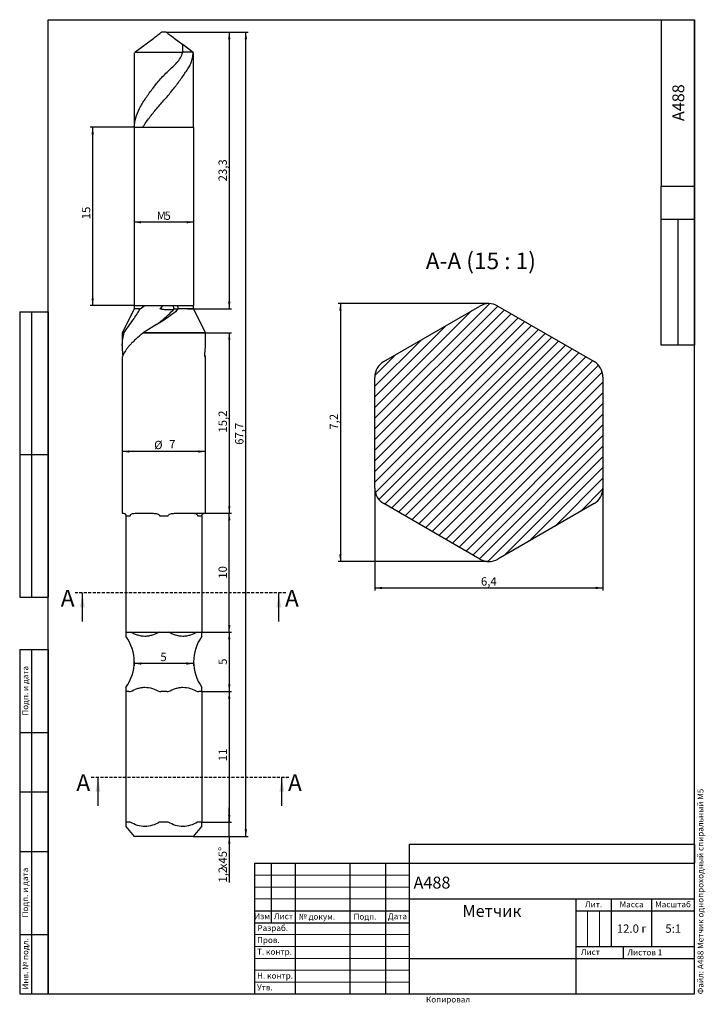
# Model space of a CAD drawing. Units: millimetres. Extents: x 8 to 297, y 1 to 415.
import ezdxf

# ---------------------------------------------------------------- set-up
doc = ezdxf.new("R2010")
doc.units = ezdxf.units.MM
doc.linetypes.add('HIDDEN', pattern=[1.905, 1.27, -0.635])
doc.layers.add('ГЕОМЕТРИЯ', color=90, linetype='Continuous', lineweight=25)
for name, color, linetype in [('РАЗМЕРЫ', 2, 'Continuous'), ('РАЗРЕЗЫ', 7, 'HIDDEN'), ('ТЕКСТ', 120, 'Continuous'), ('ШТРИХОВКА', 30, 'Continuous')]:
    doc.layers.add(name, color=color, linetype=linetype)
doc.styles.add('SLDTEXTSTYLE0', font='TXT', dxfattribs={"width": 0.7, "bigfont": 'bigfont'})
doc.styles.add('SLDTEXTSTYLE1', font='TXT', dxfattribs={"width": 0.7})
doc.styles.add('SLDTEXTSTYLE2', font='TXT', dxfattribs={"width": 0.65, "bigfont": 'bigfont'})
doc.dimstyles.new('SLDDIMSTYLE0', dxfattribs={"dimtxt": 3.5, "dimasz": 3, "dimexe": 0, "dimexo": 0.0625, "dimgap": 0.875, "dimtad": 2, "dimdec": 4, "dimlfac": 0.2, "dimrnd": 1e-09, "dimzin": 12, "dimdsep": 46, "dimtxsty": 'SLDTEXTSTYLE1', "dimsah": 1, "dimcen": 0.09, "dimadec": 0, "dimazin": 3, "dimtfac": 1, "dimtofl": 0, "dimtmove": 0, "dimatfit": 3, "dimfxl": 0, "dimfrac": 2, "dimtolj": 1, "dimtzin": 12, "dimarcsym": 0})
doc.dimstyles.new('SLDDIMSTYLE1', dxfattribs={"dimtxt": 3.5, "dimasz": 3, "dimexe": 0, "dimexo": 0.0625, "dimgap": 0.875, "dimtad": 2, "dimdec": 4, "dimlfac": 0.2, "dimrnd": 1e-09, "dimzin": 12, "dimdsep": 46, "dimtxsty": 'SLDTEXTSTYLE1', "dimsah": 1, "dimcen": 0.09, "dimadec": 0, "dimazin": 3, "dimtfac": 1, "dimtmove": 0, "dimatfit": 0, "dimfxl": 0, "dimfrac": 2, "dimtolj": 1, "dimtzin": 12, "dimarcsym": 0})
doc.dimstyles.new('SLDDIMSTYLE2', dxfattribs={"dimtxt": 3.5, "dimasz": 3, "dimexe": 0, "dimexo": 0.0625, "dimgap": 0.875, "dimtad": 2, "dimdec": 1, "dimlfac": 0.2, "dimrnd": 1e-09, "dimzin": 12, "dimdsep": 46, "dimtxsty": 'SLDTEXTSTYLE1', "dimsah": 1, "dimcen": 0.09, "dimadec": 0, "dimazin": 3, "dimtfac": 1, "dimtofl": 0, "dimtmove": 0, "dimatfit": 3, "dimfxl": 0, "dimfrac": 2, "dimtolj": 1, "dimtzin": 12, "dimarcsym": 0})
doc.dimstyles.new('SLDDIMSTYLE3', dxfattribs={"dimtxt": 3.5, "dimasz": 3, "dimexe": 0, "dimexo": 0.0625, "dimgap": 0.875, "dimtad": 2, "dimdec": 4, "dimlfac": 0.066667, "dimrnd": 1e-09, "dimzin": 12, "dimdsep": 46, "dimtxsty": 'SLDTEXTSTYLE1', "dimsah": 1, "dimcen": 0.09, "dimadec": 0, "dimazin": 3, "dimtfac": 1, "dimtofl": 0, "dimtmove": 0, "dimatfit": 3, "dimfxl": 0, "dimfrac": 2, "dimtolj": 1, "dimtzin": 12, "dimarcsym": 0})
doc.dimstyles.new('SLDDIMSTYLE4', dxfattribs={"dimtxt": 3.5, "dimasz": 3, "dimexe": 0, "dimexo": 0.0625, "dimgap": 0.875, "dimtad": 2, "dimdec": 1, "dimlfac": 0.066667, "dimrnd": 1e-09, "dimzin": 12, "dimdsep": 46, "dimtxsty": 'SLDTEXTSTYLE1', "dimsah": 1, "dimcen": 0.09, "dimadec": 0, "dimazin": 3, "dimtfac": 1, "dimtofl": 0, "dimtmove": 0, "dimatfit": 3, "dimfxl": 0, "dimfrac": 2, "dimtolj": 1, "dimtzin": 12, "dimarcsym": 0})

# ---------------------------------------------------------------- blocks, each defined once
blk = doc.blocks.new('SW_NOTE_0')
at = {"layer": 'ТЕКСТ', "color": 0, "insert": (11.72, 6.43), "char_height": 5, "attachment_point": 2, "style": 'SLDTEXTSTYLE0'}
blk.add_mtext('Метчик', dxfattribs=at)
blk = doc.blocks.new('_D')
at = {"layer": 'РАЗМЕРЫ'}
for p, q in [((69.69, 409.78), (104.19, 409.78)), ((103.19, 71.28), (103.19, 409.78)), ((81.19, 71.28), (104.19, 71.28))]:
    blk.add_line(p, q, dxfattribs=at)
for points in [[(103.19, 409.78), (102.69, 406.78), (103.69, 406.78)], [(103.19, 71.28), (103.69, 74.28), (102.69, 74.28)]]:
    blk.add_solid(points, dxfattribs=at)
at = {"layer": 'РАЗМЕРЫ', "insert": (98.68, 236.09), "char_height": 3.5, "attachment_point": 1, "rotation": 90, "style": 'SLDTEXTSTYLE1'}
blk.add_mtext('67,7', dxfattribs=at)
blk = doc.blocks.new('_D_1')
at = {"layer": 'РАЗМЕРЫ'}
blk.add_line((86.19, 233.28), (51.19, 233.28), dxfattribs=at)
for points in [[(51.19, 233.28), (54.19, 232.78), (54.19, 233.78)], [(86.19, 233.28), (83.19, 233.78), (83.19, 232.78)]]:
    blk.add_solid(points, dxfattribs=at)
at = {"layer": 'РАЗМЕРЫ', "char_height": 3.5, "attachment_point": 1, "style": 'SLDTEXTSTYLE1'}
for s, insert in [('%%c', (64.58, 237.79)), ('7', (70.9, 238.14))]:
    blk.add_mtext(s, dxfattribs=dict(at, insert=insert))
blk = doc.blocks.new('_D_2')
at = {"layer": 'РАЗМЕРЫ'}
for p, q in [((59.97, 283.28), (97.19, 283.28)), ((96.19, 283.28), (96.19, 207.28)), ((86.19, 207.28), (97.19, 207.28))]:
    blk.add_line(p, q, dxfattribs=at)
for points in [[(96.19, 283.28), (95.69, 280.28), (96.69, 280.28)], [(96.19, 207.28), (96.69, 210.28), (95.69, 210.28)]]:
    blk.add_solid(points, dxfattribs=at)
at = {"layer": 'РАЗМЕРЫ', "insert": (91.68, 241.25), "char_height": 3.5, "attachment_point": 1, "rotation": 90, "style": 'SLDTEXTSTYLE1'}
blk.add_mtext('15,2', dxfattribs=at)
blk = doc.blocks.new('_D_3')
at = {"layer": 'РАЗМЕРЫ'}
for p, q in [((80.79, 207.28), (97.19, 207.28)), ((96.19, 157.28), (96.19, 207.28)), ((52.69, 157.28), (97.19, 157.28))]:
    blk.add_line(p, q, dxfattribs=at)
for points in [[(96.19, 207.28), (95.69, 204.28), (96.69, 204.28)], [(96.19, 157.28), (96.69, 160.28), (95.69, 160.28)]]:
    blk.add_solid(points, dxfattribs=at)
at = {"layer": 'РАЗМЕРЫ', "insert": (91.68, 179.75), "char_height": 3.5, "attachment_point": 1, "rotation": 90, "style": 'SLDTEXTSTYLE1'}
blk.add_mtext('10', dxfattribs=at)
blk = doc.blocks.new('_D_4')
at = {"layer": 'РАЗМЕРЫ'}
for p, q in [((84.69, 132.28), (97.19, 132.28)), ((96.19, 132.28), (96.19, 77.28)), ((84.69, 77.28), (97.19, 77.28))]:
    blk.add_line(p, q, dxfattribs=at)
for points in [[(96.19, 132.28), (95.69, 129.28), (96.69, 129.28)], [(96.19, 77.28), (96.69, 80.28), (95.69, 80.28)]]:
    blk.add_solid(points, dxfattribs=at)
at = {"layer": 'РАЗМЕРЫ', "insert": (91.68, 102.97), "char_height": 3.5, "attachment_point": 1, "rotation": 90, "style": 'SLDTEXTSTYLE1'}
blk.add_mtext('11', dxfattribs=at)
blk = doc.blocks.new('_D_5')
at = {"layer": 'РАЗМЕРЫ'}
for p, q in [((96.19, 77.28), (96.19, 83.28)), ((84.69, 77.28), (97.19, 77.28)), ((96.19, 71.28), (96.19, 77.28)), ((81.19, 71.28), (97.19, 71.28)), ((96.19, 71.28), (96.19, 51.88))]:
    blk.add_line(p, q, dxfattribs=at)
for points in [[(96.19, 77.28), (96.69, 80.28), (95.69, 80.28)], [(96.19, 71.28), (95.69, 68.28), (96.69, 68.28)]]:
    blk.add_solid(points, dxfattribs=at)
at = {"layer": 'РАЗМЕРЫ', "char_height": 3.5, "attachment_point": 1, "rotation": 90}
for s, insert, style in [('х45°', (91.68, 57.49), 'SLDTEXTSTYLE0'), ('1,2', (91.68, 51.88), 'SLDTEXTSTYLE1')]:
    blk.add_mtext(s, dxfattribs=dict(at, insert=insert, style=style))
blk = doc.blocks.new('_D_6')
at = {"layer": 'РАЗМЕРЫ'}
for p, q in [((56.19, 144.78), (56.19, 143.07)), ((81.19, 144.07), (56.19, 144.07)), ((81.19, 144.78), (81.19, 143.07))]:
    blk.add_line(p, q, dxfattribs=at)
for points in [[(56.19, 144.07), (59.19, 143.57), (59.19, 144.57)], [(81.19, 144.07), (78.19, 144.57), (78.19, 143.57)]]:
    blk.add_solid(points, dxfattribs=at)
at = {"layer": 'РАЗМЕРЫ', "insert": (67.21, 148.58), "char_height": 3.5, "attachment_point": 1, "style": 'SLDTEXTSTYLE1'}
blk.add_mtext('5', dxfattribs=at)
blk = doc.blocks.new('_D_7')
at = {"layer": 'РАЗМЕРЫ'}
for p, q in [((84.69, 157.28), (97.19, 157.28)), ((96.19, 157.28), (96.19, 132.28)), ((84.69, 132.28), (97.19, 132.28))]:
    blk.add_line(p, q, dxfattribs=at)
for points in [[(96.19, 157.28), (95.69, 154.28), (96.69, 154.28)], [(96.19, 132.28), (96.69, 135.28), (95.69, 135.28)]]:
    blk.add_solid(points, dxfattribs=at)
at = {"layer": 'РАЗМЕРЫ', "insert": (91.68, 143.51), "char_height": 3.5, "attachment_point": 1, "rotation": 90, "style": 'SLDTEXTSTYLE1'}
blk.add_mtext('5', dxfattribs=at)
blk = doc.blocks.new('_D_8')
at = {"layer": 'РАЗМЕРЫ'}
for p, q in [((69.69, 409.78), (97.19, 409.78)), ((96.19, 409.78), (96.19, 293.28)), ((78.69, 293.28), (97.19, 293.28))]:
    blk.add_line(p, q, dxfattribs=at)
for points in [[(96.19, 409.78), (95.69, 406.78), (96.69, 406.78)], [(96.19, 293.28), (96.69, 296.28), (95.69, 296.28)]]:
    blk.add_solid(points, dxfattribs=at)
at = {"layer": 'РАЗМЕРЫ', "insert": (91.68, 346.96), "char_height": 3.5, "attachment_point": 1, "rotation": 90, "style": 'SLDTEXTSTYLE1'}
blk.add_mtext('23,3', dxfattribs=at)
blk = doc.blocks.new('_D_9')
at = {"layer": 'РАЗМЕРЫ'}
for p, q in [((56.22, 369.78), (37.71, 369.78)), ((38.71, 369.78), (38.71, 294.78)), ((56.12, 294.78), (37.71, 294.78))]:
    blk.add_line(p, q, dxfattribs=at)
for points in [[(38.71, 369.78), (38.21, 366.78), (39.21, 366.78)], [(38.71, 294.78), (39.21, 297.78), (38.21, 297.78)]]:
    blk.add_solid(points, dxfattribs=at)
at = {"layer": 'РАЗМЕРЫ', "insert": (34.2, 331.01), "char_height": 3.5, "attachment_point": 1, "rotation": 90, "style": 'SLDTEXTSTYLE1'}
blk.add_mtext('15', dxfattribs=at)
blk = doc.blocks.new('_D_10')
at = {"layer": 'РАЗМЕРЫ'}
blk.add_line((81.26, 329.77), (56.12, 329.77), dxfattribs=at)
for points in [[(56.12, 329.77), (59.12, 329.27), (59.12, 330.27)], [(81.26, 329.77), (78.26, 330.27), (78.26, 329.27)]]:
    blk.add_solid(points, dxfattribs=at)
at = {"layer": 'РАЗМЕРЫ', "char_height": 3.5, "attachment_point": 1, "style": 'SLDTEXTSTYLE1'}
for s, insert in [('M', (65.68, 334.28)), ('5', (68.94, 334.28))]:
    blk.add_mtext(s, dxfattribs=dict(at, insert=insert))
blk = doc.blocks.new('_D_11')
at = {"layer": 'РАЗМЕРЫ'}
for p, q in [((157.46, 217.85), (157.46, 174.86)), ((253.46, 217.85), (253.46, 174.86)), ((157.46, 175.86), (253.46, 175.86))]:
    blk.add_line(p, q, dxfattribs=at)
for points in [[(157.46, 175.86), (160.46, 175.36), (160.46, 176.36)], [(253.46, 175.86), (250.46, 176.36), (250.46, 175.36)]]:
    blk.add_solid(points, dxfattribs=at)
at = {"layer": 'РАЗМЕРЫ', "insert": (202.11, 180.37), "char_height": 3.5, "attachment_point": 1, "style": 'SLDTEXTSTYLE1'}
blk.add_mtext('6,4', dxfattribs=at)
blk = doc.blocks.new('_D_12')
at = {"layer": 'РАЗМЕРЫ'}
for p, q in [((205.46, 295.5), (141.96, 295.5)), ((142.96, 295.5), (142.96, 186.97)), ((205.46, 186.97), (141.96, 186.97))]:
    blk.add_line(p, q, dxfattribs=at)
for points in [[(142.96, 295.5), (142.46, 292.5), (143.46, 292.5)], [(142.96, 186.97), (143.46, 189.97), (142.46, 189.97)]]:
    blk.add_solid(points, dxfattribs=at)
at = {"layer": 'РАЗМЕРЫ', "insert": (138.45, 242.49), "char_height": 3.5, "attachment_point": 1, "rotation": 90, "style": 'SLDTEXTSTYLE1'}
blk.add_mtext('7,2', dxfattribs=at)

msp = doc.modelspace()

# ---------------------------------------------------------------- hatches: boundary and pattern name
at = {"layer": 'ШТРИХОВКА'}
h = msp.add_hatch(dxfattribs=at)
h.set_pattern_fill('ANSI31', color=256, angle=3e-322, style=0)
edge = h.paths.add_edge_path(flags=0)
edge.add_line((157.45745, 264.61658), (157.45745, 217.85122))
edge.add_arc((164.95745, 217.85121), 7.5, 179.9999714, 240)
edge.add_line((161.20745, 211.35602), (201.70745, 187.97334))
edge.add_arc((205.45745, 194.46853), 7.5, 239.9999714, 300)
edge.add_line((209.20745, 187.97334), (249.70745, 211.35602))
edge.add_arc((245.95745, 217.85121), 7.5, 299.9999714, 360)
edge.add_line((253.45745, 217.85121), (253.45745, 264.61658))
edge.add_arc((245.95745, 264.61658), 7.5, 0, 60)
edge.add_line((249.70745, 271.11178), (209.20745, 294.49446))
edge.add_arc((205.45745, 287.99927), 7.5, 60, 120)
edge.add_line((201.70745, 294.49446), (161.20745, 271.11178))
edge.add_arc((164.95745, 264.61658), 7.5, 120, 180)

# ---------------------------------------------------------------- linework, layer by layer
at = {"color": 7, "linetype": 'Continuous', "lineweight": 25}
for p, q in [((20, 5), (20, 415)), ((20, 415), (292, 415)), ((278, 415), (292, 415)), ((278, 415), (278, 345)), ((292, 5), (292, 415)), ((292, 415), (292, 345)), ((278, 345), (292, 345)), ((278, 278), (278, 345)), ((292, 345), (292, 278)), ((278, 331), (292, 331)), ((285, 331), (285, 278)), ((8, 292), (20, 292)), ((8, 292), (8, 172)), ((13, 292), (13, 172)), ((20, 292), (20, 172)), ((292, 278), (278, 278)), ((8, 232), (20, 232)), ((8, 172), (20, 172)), ((8, 150), (20, 150)), ((8, 150), (8, 5)), ((13, 150), (13, 5)), ((20, 150), (20, 5)), ((8, 115), (20, 115)), ((8, 90), (20, 90)), ((172, 60), (172, 68)), ((172, 68), (292, 68)), ((292, 68), (292, 60)), ((8, 65), (20, 65)), ((107, 5), (107, 60)), ((107, 60), (292, 60)), ((114, 35), (114, 60)), ((124, 60), (124, 5)), ((147, 60), (147, 5)), ((162, 60), (162, 5)), ((172, 5), (172, 60)), ((292, 5), (292, 60)), ((172, 45), (292, 45)), ((242, 45), (242, 5)), ((257, 25), (257, 45)), ((274, 25), (274, 45)), ((107, 40), (172, 40)), ((242, 40), (292, 40)), ((107, 35), (172, 35)), ((8, 30), (20, 30)), ((242, 25), (292, 25)), ((262, 25), (262, 20)), ((172, 20), (292, 20)), ((8, 5), (20, 5)), ((20, 5), (292, 5)), ((107, 5), (292, 5))]:
    msp.add_line(p, q, dxfattribs=at)
at = {"color": 7, "linetype": 'Continuous', "lineweight": 18}
for p, q in [((107, 55), (172, 55)), ((107, 50), (172, 50)), ((107, 45), (172, 45)), ((247, 40), (247, 25)), ((252, 40), (252, 25)), ((107, 30), (172, 30)), ((107, 25), (172, 25)), ((107, 20), (172, 20)), ((107, 15), (172, 15)), ((107, 10), (172, 10))]:
    msp.add_line(p, q, dxfattribs=at)
at = {"layer": 'ГЕОМЕТРИЯ'}
for p, q in [((56.45813, 401.27923), (64.3878, 407.27923)), ((69.69184, 409.77923), (67.69184, 409.77923)), ((72.99587, 407.27923), (76.60242, 404.55032)), ((76.60242, 401.27923), (76.60242, 404.55032)), ((80.97799, 401.23955), (76.86274, 404.35335)), ((56.12151, 369.77923), (56.12151, 294.77923)), ((56.12151, 369.77923), (81.26216, 369.77923)), ((81.26216, 294.77923), (81.26216, 369.77923)), ((56.12151, 294.77923), (81.26216, 294.77923)), ((161.20745, 271.11178), (201.70745, 294.49446)), ((209.20745, 294.49446), (249.70745, 271.11178)), ((56.20347, 293.30249), (51.20581, 283.30717)), ((73.15293, 291.82867), (74.17619, 292.74355)), ((86.17845, 283.30601), (81.18021, 293.30249)), ((51.19244, 283.38617), (51.19247, 278.33308)), ((86.19177, 278.34122), (86.19251, 283.38617)), ((51.19238, 273.04776), (51.19204, 266.27923)), ((86.19147, 266.27923), (86.19134, 273.04865)), ((51.19184, 266.27923), (51.19184, 207.27923)), ((86.19184, 207.27923), (86.19184, 266.27923)), ((157.45745, 217.85122), (157.45745, 264.61658)), ((253.45745, 264.61658), (253.45745, 217.85121)), ((201.70745, 187.97334), (161.20745, 211.35602)), ((249.70745, 211.35602), (209.20745, 187.97334)), ((51.19184, 207.27923), (51.69184, 207.27923)), ((56.59496, 207.27923), (63.78871, 207.27923)), ((73.59496, 207.27923), (80.78871, 207.27923)), ((85.69184, 207.27923), (86.19184, 207.27923)), ((52.69184, 206.27923), (52.69184, 157.27923)), ((52.69184, 206.27923), (53.94184, 206.27923)), ((53.94184, 206.27923), (54.55282, 206.27923)), ((66.83085, 206.27923), (67.44184, 206.27923)), ((67.44184, 206.27923), (69.94184, 206.27923)), ((69.94184, 206.27923), (70.55282, 206.27923)), ((82.83085, 206.27923), (83.44184, 206.27923)), ((83.44184, 206.27923), (84.69184, 206.27923)), ((84.69184, 206.27923), (84.69184, 157.27923)), ((52.69184, 157.27923), (53.94184, 157.27923)), ((53.94184, 157.27923), (54.55282, 157.27923)), ((66.83085, 157.27923), (67.44183, 157.27923)), ((67.44183, 157.27923), (69.94184, 157.27923)), ((69.94184, 157.27923), (70.55282, 157.27923)), ((82.83085, 157.27923), (83.44183, 157.27923)), ((83.44183, 157.27923), (84.69184, 157.27923)), ((52.69184, 132.27923), (52.69184, 77.27923)), ((53.94184, 132.27923), (52.69184, 132.27923)), ((53.94184, 132.27923), (54.55282, 132.27923)), ((66.83085, 132.27923), (67.44184, 132.27923)), ((69.94184, 132.27923), (67.44184, 132.27923)), ((69.94184, 132.27923), (70.55282, 132.27923)), ((82.83085, 132.27923), (83.44184, 132.27923)), ((84.69184, 132.27923), (83.44184, 132.27923)), ((84.69184, 132.27923), (84.69184, 77.27923)), ((53.94184, 77.27923), (52.69184, 77.27923)), ((52.69184, 75.47923), (56.19184, 71.27923)), ((54.55282, 77.27923), (53.94184, 77.27923)), ((67.44184, 77.27923), (66.83085, 77.27923)), ((69.94184, 77.27923), (67.44184, 77.27923)), ((70.55282, 77.27923), (69.94184, 77.27923)), ((81.19184, 71.27923), (84.69184, 75.47923)), ((83.44184, 77.27923), (82.83085, 77.27923)), ((84.69184, 77.27923), (83.44184, 77.27923)), ((81.19184, 71.27923), (56.19184, 71.27923))]:
    msp.add_line(p, q, dxfattribs=at)
for centre, radius, start, end in [((205.45745, 287.99927), 7.5, 60, 120), ((164.95745, 264.61658), 7.5, 120, 180), ((245.95745, 264.61658), 7.5, 0, 60), ((164.95745, 217.85121), 7.5, 179.9999714, 240), ((245.95745, 217.85121), 7.5, 299.9999714, 360), ((205.45745, 194.46853), 7.5, 239.9999714, 300), ((38.06684, 144.77923), 18.125, 323.6687968, 36.3534008), ((99.31684, 144.77923), 18.125, 143.6687968, 216.3534008)]:
    msp.add_arc(centre, radius, start, end, dxfattribs=at)
for points, knots in [([(64.3878, 407.27923), (64.96994, 407.7197), (65.55206, 408.16016), (66.42077, 408.81747), (66.71024, 409.0365), (67.13611, 409.35874), (67.27753, 409.46574), (67.47614, 409.61602), (67.54061, 409.6648), (67.64829, 409.74628), (67.69184, 409.77923), (67.69184, 409.77923)], [0, 0, 0, 0, 0.5, 0.5, 0.75, 0.75, 0.875, 0.875, 0.9375, 0.9375, 1, 1, 1, 1]), ([(69.69184, 409.77923), (69.69184, 409.77923), (69.73496, 409.7466), (69.84252, 409.66521), (69.90705, 409.61638), (70.10567, 409.4661), (70.24711, 409.35908), (70.67303, 409.0368), (70.96255, 408.81774), (71.83141, 408.16032), (72.41363, 407.71978), (72.99587, 407.27923)], [0, 0, 0, 0, 0.0625, 0.0625, 0.125, 0.125, 0.25, 0.25, 0.5, 0.5, 1, 1, 1, 1]), ([(56.20875, 401.10973), (56.21074, 400.14681), (56.21447, 398.34091), (56.17034, 395.88421), (56.18953, 393.72821), (56.20042, 391.77756), (56.20118, 389.87244), (56.19373, 388.02168), (56.19324, 386.25846), (56.20194, 384.12565), (56.20867, 381.68354), (56.20046, 379.35084), (56.19711, 377.43798), (56.19778, 375.52746), (56.2093, 372.8631), (56.22739, 370.77365), (56.23785, 369.56595)], [0, 0, 0, 0, 0.0913694, 0.171357536, 0.234464061, 0.295490185, 0.356390695, 0.41509444, 0.470976363, 0.523570788, 0.617332709, 0.702534274, 0.744737638, 0.798723252, 0.883663315, 1, 1, 1, 1]), ([(56.21609, 369.77923), (56.2864, 371.08812), (56.51877, 372.4201), (57.26921, 375.04726), (57.78651, 376.34535), (59.09779, 378.95731), (59.90217, 380.28113), (61.66539, 382.91247), (62.62292, 384.23656), (64.65477, 386.92512), (65.73324, 388.28704), (67.42811, 390.25239), (68.00872, 390.89706), (69.2114, 392.15762), (69.83859, 392.77489), (71.75737, 394.56771), (73.04929, 395.6749), (74.70779, 397.54172), (75.21321, 398.20469), (76.04646, 399.63689), (76.38697, 400.42195), (76.59132, 401.27614)], [0, 0, 0, 0, 0.125, 0.125, 0.25, 0.25, 0.375, 0.375, 0.5, 0.5, 0.625, 0.625, 0.6875, 0.6875, 0.75, 0.75, 0.875, 0.875, 0.9375, 0.9375, 1, 1, 1, 1]), ([(56.44647, 401.27923), (56.87609, 401.27923), (57.8548, 401.27923), (60.66215, 401.27923), (62.48759, 401.27923), (66.51905, 401.27923), (68.72045, 401.27923), (72.9363, 401.27923), (74.94593, 401.27923), (76.60242, 401.27923)], [0, 0, 0, 0, 0.25, 0.25, 0.5, 0.5, 0.75, 0.75, 1, 1, 1, 1]), ([(59.8626, 369.77923), (60.66575, 371.08644), (61.59274, 372.4157), (63.57266, 375.05222), (64.62756, 376.35866), (66.84003, 378.97799), (68.00849, 380.30179), (70.28906, 382.92064), (71.40546, 384.22931), (73.53776, 386.89286), (74.5578, 388.25134), (76.44727, 390.87602), (77.33672, 392.15045), (78.56684, 393.97585), (78.95695, 394.57681), (79.64427, 395.77201), (79.94239, 396.36677), (80.42389, 397.60666), (80.60379, 398.25589), (80.85504, 399.65958), (80.93243, 400.42915), (80.97829, 401.2783)], [0, 0, 0, 0, 0.125, 0.125, 0.25, 0.25, 0.375, 0.375, 0.5, 0.5, 0.625, 0.625, 0.75, 0.75, 0.8125, 0.8125, 0.875, 0.875, 0.9375, 0.9375, 1, 1, 1, 1]), ([(81.02892, 401.27923), (80.5179, 401.27923), (79.49584, 401.27923), (77.95995, 401.27923), (76.94555, 401.27923), (76.60795, 401.27923), (76.60242, 401.27923)], [0, 0, 0, 0, 0.331494119, 0.662988239, 0.994482358, 1, 1, 1, 1]), ([(81.14582, 369.56595), (81.15629, 370.77366), (81.17439, 372.86315), (81.18623, 375.61503), (81.18663, 377.70605), (81.1824, 379.43793), (81.17773, 381.06892), (81.17771, 382.77748), (81.18333, 384.50155), (81.19041, 386.25846), (81.18995, 388.02168), (81.1825, 389.87244), (81.18325, 391.77756), (81.19414, 393.72821), (81.21334, 395.88421), (81.1692, 398.34091), (81.17293, 400.14681), (81.17492, 401.10973)], [0, 0, 0, 0, 0.116338379, 0.201279677, 0.26366882, 0.314415701, 0.365540699, 0.418302238, 0.476421669, 0.529016854, 0.58489958, 0.64360417, 0.704505558, 0.765532561, 0.828639996, 0.908629284, 1, 1, 1, 1]), ([(56.20209, 294.77923), (56.2018, 294.52736), (56.20123, 294.02373), (56.19957, 293.52009), (56.19874, 293.26833)], [0, 0, 0, 0, 0.500094556, 1, 1, 1, 1]), ([(68.41845, 294.77697), (68.19058, 294.52962), (67.72955, 294.02918), (67.27281, 293.52848), (67.04183, 293.27526)], [0, 0, 0, 0, 0.494272529, 1, 1, 1, 1]), ([(72.40727, 294.78173), (72.41707, 294.74898), (72.50305, 294.46688), (72.64283, 294.07186), (72.84399, 293.61055), (72.9547, 293.38815), (73.01297, 293.27923)], [0.6721759748, 0.6721759748, 0.6721759748, 0.6721759748, 0.6923076923, 0.8461538462, 0.9230769231, 1.000001392, 1.000001392, 1.000001392, 1.000001392]), ([(81.18486, 293.29317), (81.18406, 293.53666), (81.18243, 294.03201), (81.18187, 294.52736), (81.18159, 294.77923)], [0, 0, 0, 0, 0.491543483, 1, 1, 1, 1]), ([(58.68891, 293.28029), (58.28316, 293.27957), (57.4887, 293.27815), (56.72512, 293.29869), (56.26953, 293.30399), (56.23872, 293.29601), (56.22493, 293.29244)], [0, 0, 0, 0, 0.2708153787, 0.5302481427, 0.789633826, 1, 1, 1, 1]), ([(65.6098, 286.67345), (66.27643, 287.20431), (67.96864, 288.55189), (70.55095, 290.75439), (72.19674, 292.44217), (73.01297, 293.27923)], [0, 0, 0, 0, 0.246777539, 0.626435609, 1, 1, 1, 1]), ([(67.01776, 293.40719), (67.4953, 293.26918), (67.98209, 293.19226), (68.96612, 293.09067), (69.46358, 293.06786), (70.96809, 293.045), (71.98429, 293.08948), (73.00337, 293.15676)], [0, 0, 0, 0, 0.25, 0.25, 0.5, 0.5, 1, 1, 1, 1]), ([(74.77904, 293.28448), (73.9997, 292.49973), (73.08754, 291.72902), (71.10613, 290.22681), (70.03309, 289.49102), (68.89125, 288.75065)], [0, 0, 0, 0, 0.5, 0.5, 1, 1, 1, 1]), ([(73.01449, 293.31321), (73.45543, 293.30684), (73.861, 293.28802), (74.48023, 293.27552), (74.69156, 293.27886), (74.78075, 293.28578)], [0, 0, 0, 0, 0.5, 0.5, 1, 1, 1, 1]), ([(81.1599, 293.29233), (81.16819, 293.29174), (81.22409, 293.28774), (80.98607, 293.27347), (80.41394, 293.28866), (79.49634, 293.30318), (78.26461, 293.29995), (76.7129, 293.28336), (75.43338, 293.27936), (74.78297, 293.27733)], [0, 0, 0, 0, 0.028057938, 0.189239307, 0.345643676, 0.502001653, 0.658345945, 0.826330266, 1, 1, 1, 1]), ([(51.86176, 283.27919), (51.61471, 283.27959), (51.21977, 283.28024), (51.2494, 283.27995), (51.26049, 283.27983)], [0, 0, 0, 0, 0.625547377, 1, 1, 1, 1]), ([(86.12355, 283.27869), (86.14065, 283.27836), (86.19508, 283.27731), (85.73796, 283.28185), (84.8173, 283.27841), (83.39409, 283.27869), (81.57466, 283.28104), (79.37169, 283.27987), (76.89005, 283.27471), (74.14922, 283.28371), (71.27791, 283.28095), (68.29973, 283.27513), (65.38556, 283.28114), (62.5476, 283.27985), (60.83495, 283.27941), (59.96699, 283.27919)], [0, 0, 0, 0, 0.036338431, 0.115723061, 0.197394179, 0.276930935, 0.358787618, 0.438157528, 0.519818336, 0.599193163, 0.680852252, 0.760553021, 0.842610231, 0.920235646, 1, 1, 1, 1]), ([(51.47854, 273.78035), (51.47436, 273.88675), (51.44692, 274.58516), (51.31707, 275.67799), (51.20444, 277.27834), (51.16335, 278.94795), (51.27954, 280.11055), (51.33784, 280.6939)], [0, 0, 0, 0, 0.0367817596, 0.2414355076, 0.4436348163, 0.7208335806, 1, 1, 1, 1]), ([(57.0134, 280.71356), (56.78812, 280.50058), (56.3407, 280.07758), (55.71137, 279.45766), (55.12002, 278.85412), (54.56989, 278.26765), (54.06095, 277.69806), (53.59392, 277.1454), (53.17492, 276.61718), (52.80804, 276.12053), (52.37601, 275.49046), (51.92002, 274.73489), (51.5798, 274.00883), (51.37459, 273.5566), (51.30834, 273.34992), (51.27519, 273.24648)], [0, 0, 0, 0, 0.074521246, 0.148007865, 0.220464909, 0.291896789, 0.362308741, 0.431707033, 0.500099413, 0.564633833, 0.625131612, 0.750168969, 0.875088487, 0.937477847, 1, 1, 1, 1]), ([(85.9344, 273.25511), (85.92917, 273.26939), (85.91869, 273.29802), (85.90717, 273.37505), (85.89926, 273.48926), (85.89727, 273.7387), (85.94184, 274.53209), (86.05973, 275.67704), (86.17485, 277.07352), (86.1753, 277.92783), (86.17552, 278.34124)], [0, 0, 0, 0, 0.016005166, 0.03211039, 0.04684402, 0.074397938, 0.150601243, 0.442050024, 0.730003076, 1, 1, 1, 1]), ([(85.9052, 273.7804), (85.9208, 273.74659), (86.01453, 273.54348), (86.06586, 273.38149), (86.10865, 273.24648)], [0, 0, 0, 0, 0.166500893, 1, 1, 1, 1]), ([(51.24633, 273.04775), (51.22978, 273.06909), (51.20816, 273.09696), (51.26246, 273.21816), (51.2752, 273.2466)], [0, 0, 0, 0, 0.765422281, 1, 1, 1, 1]), ([(85.93382, 273.24618), (86.01673, 273.09452), (86.17515, 272.80475), (86.14897, 272.96993), (86.13649, 273.04865)], [0, 0, 0, 0, 0.523407238, 1, 1, 1, 1]), ([(51.69184, 207.27923), (51.82913, 207.27923), (51.99352, 207.25681), (52.27603, 207.098), (52.37794, 207.02382), (52.52548, 206.83719), (52.57443, 206.76186), (52.65773, 206.56021), (52.69184, 206.42709), (52.69184, 206.27923)], [0, 0, 0, 0, 0.5, 0.5, 0.75, 0.75, 0.875, 0.875, 1, 1, 1, 1]), ([(54.55282, 206.27923), (54.55282, 206.4275), (54.60277, 206.56142), (54.72871, 206.76232), (54.80589, 206.83839), (55.04722, 207.02461), (55.2274, 207.0982), (55.77958, 207.25628), (56.17699, 207.27923), (56.59496, 207.27923)], [0, 0, 0, 0, 0.125, 0.125, 0.25, 0.25, 0.5, 0.5, 1, 1, 1, 1]), ([(63.78871, 207.27923), (64.34405, 207.27923), (64.90383, 207.25681), (65.74121, 207.098), (66.0241, 207.02382), (66.41271, 206.83719), (66.53802, 206.76186), (66.74738, 206.56021), (66.83085, 206.42709), (66.83085, 206.27923)], [0, 0, 0, 0, 0.5, 0.5, 0.75, 0.75, 0.875, 0.875, 1, 1, 1, 1]), ([(70.55282, 206.27923), (70.55282, 206.4275), (70.63727, 206.56142), (70.84641, 206.76232), (70.97305, 206.83839), (71.36202, 207.02461), (71.64358, 207.0982), (72.47691, 207.25628), (73.03971, 207.27923), (73.59496, 207.27923)], [0, 0, 0, 0, 0.125, 0.125, 0.25, 0.25, 0.5, 0.5, 1, 1, 1, 1]), ([(80.78871, 207.27923), (81.20675, 207.27923), (81.60215, 207.25681), (82.15702, 207.098), (82.33799, 207.02382), (82.57907, 206.83719), (82.65543, 206.76186), (82.78148, 206.56021), (82.83085, 206.42709), (82.83085, 206.27923)], [0, 0, 0, 0, 0.5, 0.5, 0.75, 0.75, 0.875, 0.875, 1, 1, 1, 1]), ([(84.69184, 206.27923), (84.69184, 206.4275), (84.72634, 206.56142), (84.80954, 206.76232), (84.859, 206.83839), (85.00663, 207.02461), (85.10802, 207.0982), (85.38917, 207.25628), (85.55456, 207.27923), (85.69184, 207.27923)], [0, 0, 0, 0, 0.125, 0.125, 0.25, 0.25, 0.5, 0.5, 1, 1, 1, 1]), ([(52.69184, 157.27923), (52.69184, 156.90913), (52.69184, 156.16301), (52.69184, 155.51909), (52.69184, 155.53533), (52.69184, 155.54038)], [0, 0, 0, 0, 0.404244809, 0.814969767, 1, 1, 1, 1]), ([(66.83085, 157.27923), (65.85148, 156.79824), (64.86293, 156.35268), (63.33512, 155.85784), (62.81818, 155.72247), (61.76256, 155.53554), (61.22571, 155.48583), (59.63887, 155.48494), (58.5903, 155.68418), (56.53027, 156.34783), (55.53622, 156.79626), (54.55282, 157.27923)], [0, 0, 0, 0, 0.25, 0.25, 0.375, 0.375, 0.5, 0.5, 0.75, 0.75, 1, 1, 1, 1]), ([(82.83085, 157.27923), (81.85148, 156.79824), (80.86293, 156.35268), (79.33512, 155.85784), (78.81818, 155.72247), (77.76256, 155.53554), (77.22571, 155.48583), (75.63887, 155.48494), (74.5903, 155.68418), (72.53027, 156.34783), (71.53622, 156.79626), (70.55282, 157.27923)], [0, 0, 0, 0, 0.25, 0.25, 0.375, 0.375, 0.5, 0.5, 0.75, 0.75, 1, 1, 1, 1]), ([(84.69184, 155.5404), (84.69184, 155.52734), (84.69184, 155.48133), (84.69184, 156.0018), (84.69184, 156.78757), (84.69184, 157.27923)], [0, 0, 0, 0, 0.1292809371, 0.4551847216, 1, 1, 1, 1]), ([(52.69184, 134.01805), (52.69184, 134.03112), (52.69184, 134.07712), (52.69184, 133.55666), (52.69184, 132.77089), (52.69184, 132.27923)], [0, 0, 0, 0, 0.129280987, 0.455184897, 1, 1, 1, 1]), ([(54.55282, 132.27923), (55.53219, 132.76022), (56.52074, 133.20577), (58.04856, 133.70062), (58.5655, 133.83598), (59.62111, 134.02291), (60.15796, 134.07262), (61.74481, 134.07351), (62.79337, 133.87428), (64.85341, 133.21063), (65.84746, 132.76219), (66.83085, 132.27923)], [0, 0, 0, 0, 0.25, 0.25, 0.375, 0.375, 0.5, 0.5, 0.75, 0.75, 1, 1, 1, 1]), ([(70.55282, 132.27923), (71.53219, 132.76022), (72.52074, 133.20577), (74.04856, 133.70062), (74.5655, 133.83598), (75.62111, 134.02291), (76.15796, 134.07262), (77.74481, 134.07351), (78.79337, 133.87428), (80.85341, 133.21063), (81.84746, 132.76219), (82.83085, 132.27923)], [0, 0, 0, 0, 0.25, 0.25, 0.375, 0.375, 0.5, 0.5, 0.75, 0.75, 1, 1, 1, 1]), ([(84.69184, 132.27923), (84.69184, 132.64932), (84.69184, 133.39544), (84.69184, 134.03936), (84.69184, 134.02312), (84.69184, 134.01808)], [0, 0, 0, 0, 0.404244808, 0.814969767, 1, 1, 1, 1]), ([(52.69184, 77.27923), (52.69184, 76.91768), (52.69184, 76.18669), (52.69184, 75.56881), (52.69184, 75.52448), (52.69184, 75.5059)], [0, 0, 0, 0, 0.362426138, 0.73276008, 1, 1, 1, 1]), ([(66.83085, 77.27923), (65.86832, 76.73897), (64.88042, 76.28939), (62.82997, 75.65703), (61.75484, 75.47966), (59.63699, 75.4788), (58.57044, 75.65287), (56.50736, 76.28714), (55.51649, 76.73834), (54.55282, 77.27923)], [0, 0, 0, 0, 0.25, 0.25, 0.5, 0.5, 0.75, 0.75, 1, 1, 1, 1]), ([(82.83085, 77.27923), (81.86832, 76.73897), (80.88042, 76.28939), (78.82997, 75.65703), (77.75484, 75.47966), (75.63699, 75.4788), (74.57044, 75.65287), (72.50736, 76.28714), (71.51649, 76.73834), (70.55282, 77.27923)], [0, 0, 0, 0, 0.25, 0.25, 0.5, 0.5, 0.75, 0.75, 1, 1, 1, 1]), ([(84.69184, 75.5059), (84.69184, 75.49743), (84.69184, 75.43285), (84.69184, 75.71859), (84.69184, 76.32256), (84.69184, 76.95852), (84.69184, 77.27923)], [0, 0, 0, 0, 0.049310302, 0.375993984, 0.68532383, 1, 1, 1, 1])]:
    msp.add_open_spline(points, degree=3, knots=knots, dxfattribs=at)
for points in [[(58.68826, 293.28027), (59.33463, 293.73255), (60.06203, 294.2283), (60.84933, 294.77923)], [(74.3429, 294.77923), (74.38568, 294.25622), (74.53255, 293.73519), (74.78316, 293.28221)], [(55.76009, 288.72035), (56.77237, 290.19602), (57.75839, 291.72134), (58.69056, 293.27715)], [(51.86178, 283.27922), (53.07225, 284.99764), (54.42434, 286.79928), (55.74941, 288.73476)], [(68.90416, 288.73477), (66.05162, 286.88705), (62.93672, 285.06795), (59.96699, 283.27923)], [(51.86176, 283.27922), (51.62233, 282.4226), (51.44689, 281.56916), (51.33536, 280.71361)], [(57.01341, 280.71352), (57.92203, 281.57129), (58.90856, 282.42245), (59.96698, 283.27923)]]:
    msp.add_open_spline(points, degree=3, dxfattribs=at)
at = {"layer": 'РАЗРЕЗЫ'}
for p, q in [((120.04107, 173.74811), (31.40697, 173.74811)), ((121.32213, 96.14793), (37.97876, 96.14793))]:
    msp.add_line(p, q, dxfattribs=at)
at = {"layer": 'РАЗРЕЗЫ', "linetype": 'Continuous'}
for p, q in [((34.40697, 161.74811), (34.40697, 173.74811)), ((117.04107, 161.74811), (117.04107, 173.74811)), ((40.97876, 84.14793), (40.97876, 96.14793)), ((118.32213, 84.14793), (118.32213, 96.14793))]:
    msp.add_line(p, q, dxfattribs=at)
at = {"layer": 'РАЗРЕЗЫ'}
for points in [[(34.40697, 173.74811), (33.40697, 167.74811), (35.40697, 167.74811)], [(117.04107, 173.74811), (116.04107, 167.74811), (118.04107, 167.74811)], [(40.97876, 96.14793), (39.97876, 90.14793), (41.97876, 90.14793)], [(118.32213, 96.14793), (117.32213, 90.14793), (119.32213, 90.14793)]]:
    msp.add_solid(points, dxfattribs=at)

# ---------------------------------------------------------------- block references
at = {"layer": 'ТЕКСТ'}
msp.add_blockref('SW_NOTE_0', (195.0226, 35.99813), dxfattribs=at)

# ---------------------------------------------------------------- texts
at = {"layer": 'РАЗРЕЗЫ', "char_height": 7, "attachment_point": 1, "style": 'SLDTEXTSTYLE0'}
for insert in [(25.27908, 175.04771), (119.64904, 175.04771), (31.85087, 97.44753), (120.93009, 97.44753)]:
    msp.add_mtext('А', dxfattribs=dict(at, insert=insert))
at = {"layer": 'ТЕКСТ', "rotation": 90}
for s, insert, char_height, attachment_point, style in [('A488', (282.67496, 380.07469), 5, 2, 'SLDTEXTSTYLE1'), ('Подп. и дата', (9.09924, 132.59421), 2.5, 2, 'SLDTEXTSTYLE0'), ('Файл: A488 Метчик однопроходный спиральный М5', (293.25272, 4.85992), 2.5, 1, 'SLDTEXTSTYLE0'), ('Подп. и дата', (9.04669, 47.66859), 2.5, 2, 'SLDTEXTSTYLE0'), ('Инв. № подл.', (9.13386, 17.65859), 2.5, 2, 'SLDTEXTSTYLE0')]:
    msp.add_mtext(s, dxfattribs=dict(at, insert=insert, char_height=char_height, attachment_point=attachment_point, style=style))
at = {"layer": 'ТЕКСТ'}
for s, insert, char_height, attachment_point, style in [('А-А (15 : 1)', (202.05884, 317.02761), 7, 2, 'SLDTEXTSTYLE2'), ('A488', (181.50366, 54.3735), 5, 2, 'SLDTEXTSTYLE1'), ('Лит.', (249.49501, 43.95331), 2.5, 2, 'SLDTEXTSTYLE0'), ('Масса', (265.51693, 43.95331), 2.5, 2, 'SLDTEXTSTYLE0'), ('Масштаб', (282.95529, 43.95331), 2.5, 2, 'SLDTEXTSTYLE0'), ('Изм.', (110.49262, 38.95331), 2.5, 2, 'SLDTEXTSTYLE0'), ('Лист', (118.98025, 38.95331), 2.5, 2, 'SLDTEXTSTYLE0'), ('№ докум.', (125.43526, 38.8121), 2.5, 1, 'SLDTEXTSTYLE0'), ('Подп.', (148.51035, 38.8121), 2.5, 1, 'SLDTEXTSTYLE0'), ('Дата', (166.9707, 38.95331), 2.5, 2, 'SLDTEXTSTYLE0'), ('Разраб.', (108.06903, 34.01834), 2.5, 1, 'SLDTEXTSTYLE0'), ('12.0 г', (265.57778, 34.25876), 3.5, 2, 'SLDTEXTSTYLE0'), ('5:1', (283.04401, 34.25876), 3.5, 2, 'SLDTEXTSTYLE1'), ('Пров.', (107.89047, 28.92791), 2.5, 1, 'SLDTEXTSTYLE0'), ('Т. контр.', (107.89047, 24.01333), 2.5, 1, 'SLDTEXTSTYLE0'), ('Лист', (244.13505, 23.8953), 2.5, 1, 'SLDTEXTSTYLE0'), ('Листов 1', (263.7168, 23.75992), 2.5, 1, 'SLDTEXTSTYLE0'), ('Н. контр.', (107.89047, 13.95331), 2.5, 1, 'SLDTEXTSTYLE0'), ('Утв.', (107.89047, 9.01333), 2.5, 1, 'SLDTEXTSTYLE0'), ('Копировал', (197.58769, 3.93558), 2.5, 3, 'SLDTEXTSTYLE0')]:
    msp.add_mtext(s, dxfattribs=dict(at, insert=insert, char_height=char_height, attachment_point=attachment_point, style=style))

# ---------------------------------------------------------------- dimensions: what is measured, and where the dimension line sits
at = {"layer": 'РАЗМЕРЫ'}
for base, p1, p2, angle, dimstyle, picture, middle in [((103.19184, 409.77923), (81.19184, 71.27923), (69.69184, 409.77923), 90, 'SLDDIMSTYLE0', '_D', (103.19184, 240.52923)), ((96.19184, 293.27766), (69.69184, 409.77923), (78.69426, 293.27766), 90, 'SLDDIMSTYLE2', '_D_8', (96.19184, 351.40036)), ((38.71149, 294.77923), (56.21609, 369.77923), (56.12151, 294.77923), 90, 'SLDDIMSTYLE0', '_D_9', (38.71149, 333.1838)), ((142.95745, 186.96853), (205.45745, 295.49927), (205.45745, 186.96853), 90, 'SLDDIMSTYLE4', '_D_12', (142.95745, 245.66651)), ((96.19184, 207.27923), (59.96699, 283.27923), (86.19184, 207.27923), 90, 'SLDDIMSTYLE0', '_D_2', (96.19184, 245.32908)), ((96.19184, 207.27923), (52.69184, 157.27923), (80.78871, 207.27923), 90, 'SLDDIMSTYLE0', '_D_3', (96.19184, 181.92208)), ((96.19184, 132.27923), (84.69184, 157.27923), (84.69184, 132.27923), 90, 'SLDDIMSTYLE0', '_D_7', (96.19184, 144.77923)), ((56.19184, 144.06856), (81.19184, 144.77923), (56.19184, 144.77923), 0, 'SLDDIMSTYLE0', '_D_6', (68.48339, 144.06856)), ((96.19184, 77.27923), (84.69184, 132.27923), (84.69184, 77.27923), 90, 'SLDDIMSTYLE0', '_D_4', (96.19184, 104.77923))]:
    dim = msp.add_linear_dim(base=base, p1=p1, p2=p2, angle=angle, dimstyle=dimstyle, dxfattribs=at)
    dim.commit()
    dim.dimension.update_dxf_attribs({"geometry": picture, "text_midpoint": middle, "dimtype": 160})
dim = msp.add_linear_dim(base=(56.12151, 329.77112), p1=(81.26216, 294.77923), p2=(56.12151, 294.77923), text='M<>', dimstyle='SLDDIMSTYLE2', dxfattribs=at)
dim.commit()
dim.dimension.update_dxf_attribs({"geometry": '_D_10', "text_midpoint": (68.57564, 329.77112), "dimtype": 160})
for base, p1, p2, angle, text, dimstyle, picture, middle in [((51.19184, 233.27923), (86.19184, 207.27923), (51.19184, 207.27923), 0, '%%c<>', 'SLDDIMSTYLE0', '_D_1', (69.00734, 233.27923)), ((96.19184, 77.27923), (81.19184, 71.27923), (84.69184, 77.27923), 90, '<>х45°', 'SLDDIMSTYLE1', '_D_5', (96.19184, 59.6702))]:
    dim = msp.add_linear_dim(base=base, p1=p1, p2=p2, angle=angle, text=text, dimstyle=dimstyle, dxfattribs=at)
    dim.commit()
    dim.dimension.update_dxf_attribs({"geometry": picture, "text_midpoint": middle, "dimtype": 160})
dim = msp.add_linear_dim(base=(253.45745, 175.86099), p1=(157.45745, 217.85122), p2=(253.45745, 217.85121), dimstyle='SLDDIMSTYLE3', dxfattribs=at)
dim.commit()
dim.dimension.update_dxf_attribs({"geometry": '_D_11', "text_midpoint": (205.45745, 175.86099), "dimtype": 160})

doc.saveas('drawing.dxf')
